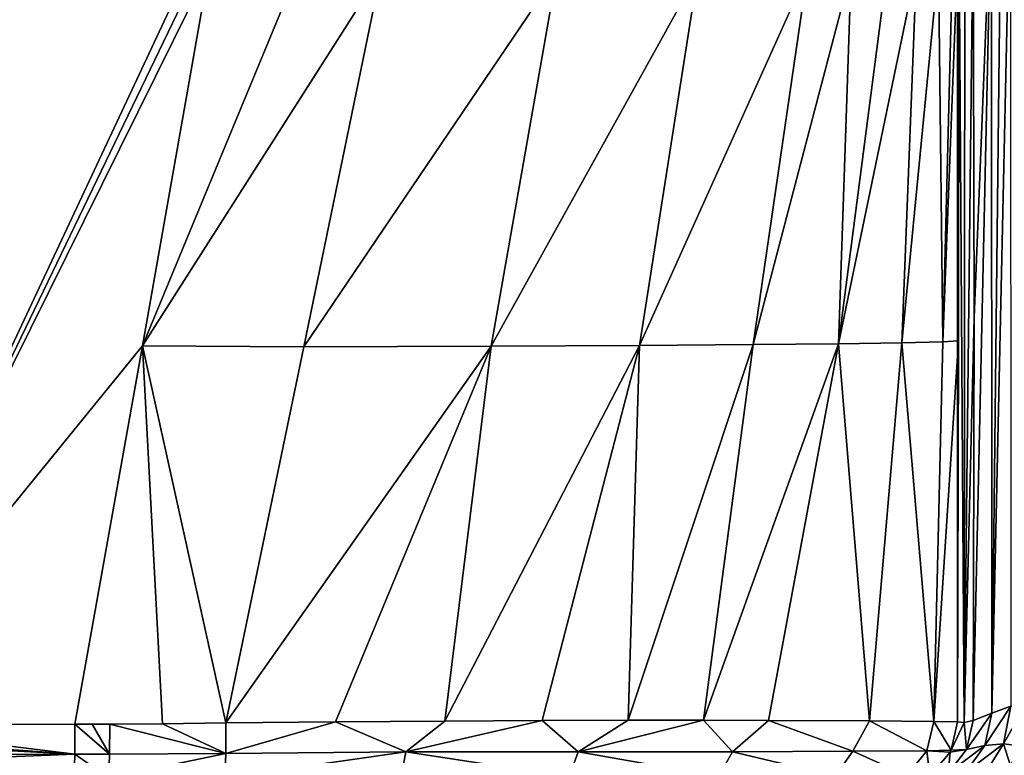
# Model space of a CAD drawing. Units: millimetres. Extents: x -152 to 42, y -42 to 70.
# Drawn here: x -102 to -87, y -8 to 3 of the extents above; entities that cross this region are included whole.
import ezdxf

# ---------------------------------------------------------------- set-up
doc = ezdxf.new("R2010")
doc.units = ezdxf.units.MM
doc.header["$LTSCALE"] = 65.185185
for name, color, linetype in [('2', 7, 'CONTINUOUS'), ('216', 7, 'CONTINUOUS'), ('217', 7, 'CONTINUOUS'), ('218', 7, 'CONTINUOUS'), ('220', 7, 'CONTINUOUS'), ('243', 7, 'CONTINUOUS'), ('244', 7, 'CONTINUOUS'), ('245', 7, 'CONTINUOUS'), ('246', 7, 'CONTINUOUS'), ('247', 7, 'CONTINUOUS'), ('259', 7, 'CONTINUOUS'), ('266', 7, 'CONTINUOUS'), ('278', 7, 'CONTINUOUS')]:
    doc.layers.add(name, color=color, linetype=linetype)

msp = doc.modelspace()

# ---------------------------------------------------------------- linework, layer by layer
at = {"layer": '2', "color": 7, "linetype": 'Continuous'}
for points in [[(-148.501, -41.5, -22), (38.501, -41.5, -22), (-148.501, 41.5, -22), (-148.501, -41.5, -22)], [(-148.501, 41.5, -22), (38.501, -41.5, -22), (38.501, 41.5, -22), (-148.501, 41.5, -22)]]:
    msp.add_3dface(points, dxfattribs=at)
at = {"layer": '216', "color": 7, "linetype": 'Continuous'}
for points in [[(-99.394, 4.172, -218.814), (-104.656, -7.054, -218.953), (-104.691, 4.182, -218.953), (-99.394, 4.172, -218.814)], [(-99.094, 4.17, -218.803), (-104.656, -7.054, -218.953), (-99.244, 4.172, -218.808), (-99.094, 4.17, -218.803)], [(-99.244, 4.172, -218.808), (-104.656, -7.054, -218.953), (-99.394, 4.172, -218.814), (-99.244, 4.172, -218.808)], [(-100.085, -1.441, -218.836), (-104.656, -7.054, -218.953), (-99.094, 4.17, -218.803), (-100.085, -1.441, -218.836)], [(-101.086, -7.05, -218.868), (-104.656, -7.054, -218.953), (-100.085, -1.441, -218.836), (-101.086, -7.05, -218.868)]]:
    msp.add_3dface(points, dxfattribs=at)
at = {"layer": '217', "color": 7, "linetype": 'Continuous'}
for points in [[(-100.085, -1.441, -218.836), (-99.094, 4.17, -218.803), (-97.776, 4.142, -218.702), (-100.085, -1.441, -218.836)], [(-96.545, 4.122, -218.504), (-100.085, -1.441, -218.836), (-97.776, 4.142, -218.702), (-96.545, 4.122, -218.504)], [(-97.691, -1.454, -218.643), (-100.085, -1.441, -218.836), (-96.545, 4.122, -218.504), (-97.691, -1.454, -218.643)], [(-101.086, -7.05, -218.868), (-100.085, -1.441, -218.836), (-99.786, -7.046, -218.823), (-101.086, -7.05, -218.868)], [(-99.786, -7.046, -218.823), (-100.085, -1.441, -218.836), (-98.849, -7.03, -218.782), (-99.786, -7.046, -218.823)], [(-98.849, -7.03, -218.782), (-100.085, -1.441, -218.836), (-97.691, -1.454, -218.643), (-98.849, -7.03, -218.782)], [(-100.571, -7.05, -218.852), (-101.086, -7.05, -218.868), (-99.786, -7.046, -218.823), (-100.571, -7.05, -218.852)], [(-101.086, -7.05, -218.868), (-100.571, -7.05, -218.852), (-100.832, -7.051, -218.861), (-101.086, -7.05, -218.868)]]:
    msp.add_3dface(points, dxfattribs=at)
at = {"layer": '218', "color": 7, "linetype": 'Continuous'}
for points in [[(-88.071, 4.242, -209.838), (-88.211, -1.38, -210.737), (-88.276, 4.207, -211.004), (-88.071, 4.242, -209.838)], [(-87.98, -1.366, -208.6), (-88.211, -1.38, -210.737), (-87.996, 4.281, -208.6), (-87.98, -1.366, -208.6)], [(-87.996, 4.281, -208.6), (-88.211, -1.38, -210.737), (-88.071, 4.242, -209.838), (-87.996, 4.281, -208.6)], [(-97.691, -1.454, -218.643), (-96.545, 4.122, -218.504), (-93.94, 4.095, -217.68), (-97.691, -1.454, -218.643)], [(-94.911, -1.445, -217.992), (-97.691, -1.454, -218.643), (-93.94, 4.095, -217.68), (-94.911, -1.445, -217.992)], [(-91.846, 4.09, -216.458), (-94.911, -1.445, -217.992), (-93.94, 4.095, -217.68), (-91.846, 4.09, -216.458)], [(-92.71, -1.434, -216.952), (-94.911, -1.445, -217.992), (-91.846, 4.09, -216.458), (-92.71, -1.434, -216.952)], [(-91.028, -1.421, -215.682), (-92.71, -1.434, -216.952), (-90.22, 4.108, -214.918), (-91.028, -1.421, -215.682)], [(-90.22, 4.108, -214.918), (-92.71, -1.434, -216.952), (-91.846, 4.09, -216.458), (-90.22, 4.108, -214.918)], [(-89.759, -1.408, -214.249), (-91.028, -1.421, -215.682), (-89.574, 4.126, -214.047), (-89.759, -1.408, -214.249)], [(-89.574, 4.126, -214.047), (-91.028, -1.421, -215.682), (-90.22, 4.108, -214.918), (-89.574, 4.126, -214.047)], [(-88.822, -1.394, -212.614), (-89.759, -1.408, -214.249), (-88.602, 4.176, -212.101), (-88.822, -1.394, -212.614)], [(-88.602, 4.176, -212.101), (-89.759, -1.408, -214.249), (-89.037, 4.148, -213.114), (-88.602, 4.176, -212.101)], [(-89.037, 4.148, -213.114), (-89.759, -1.408, -214.249), (-89.574, 4.126, -214.047), (-89.037, 4.148, -213.114)], [(-88.211, -1.38, -210.737), (-88.822, -1.394, -212.614), (-88.276, 4.207, -211.004), (-88.211, -1.38, -210.737)], [(-88.276, 4.207, -211.004), (-88.822, -1.394, -212.614), (-88.602, 4.176, -212.101), (-88.276, 4.207, -211.004)], [(-98.849, -7.03, -218.782), (-97.691, -1.454, -218.643), (-94.911, -1.445, -217.992), (-98.849, -7.03, -218.782)], [(-97.221, -7.015, -218.619), (-98.849, -7.03, -218.782), (-94.911, -1.445, -217.992), (-97.221, -7.015, -218.619)], [(-95.6, -7.005, -218.269), (-97.221, -7.015, -218.619), (-94.911, -1.445, -217.992), (-95.6, -7.005, -218.269)], [(-94.156, -6.998, -217.766), (-95.6, -7.005, -218.269), (-92.71, -1.434, -216.952), (-94.156, -6.998, -217.766)], [(-92.71, -1.434, -216.952), (-95.6, -7.005, -218.269), (-94.911, -1.445, -217.992), (-92.71, -1.434, -216.952)], [(-92.878, -6.994, -217.135), (-94.156, -6.998, -217.766), (-92.71, -1.434, -216.952), (-92.878, -6.994, -217.135)], [(-91.761, -6.994, -216.392), (-92.878, -6.994, -217.135), (-91.028, -1.421, -215.682), (-91.761, -6.994, -216.392)], [(-91.028, -1.421, -215.682), (-92.878, -6.994, -217.135), (-92.71, -1.434, -216.952), (-91.028, -1.421, -215.682)], [(-90.797, -6.997, -215.554), (-91.761, -6.994, -216.392), (-89.759, -1.408, -214.249), (-90.797, -6.997, -215.554)], [(-89.759, -1.408, -214.249), (-91.761, -6.994, -216.392), (-91.028, -1.421, -215.682), (-89.759, -1.408, -214.249)], [(-89.298, -7.004, -213.608), (-90.797, -6.997, -215.554), (-89.759, -1.408, -214.249), (-89.298, -7.004, -213.608)], [(-88.822, -1.394, -212.614), (-89.298, -7.004, -213.608), (-89.759, -1.408, -214.249), (-88.822, -1.394, -212.614)], [(-88.347, -7.012, -211.299), (-89.298, -7.004, -213.608), (-88.822, -1.394, -212.614), (-88.347, -7.012, -211.299)], [(-88.211, -1.38, -210.737), (-88.347, -7.012, -211.299), (-88.822, -1.394, -212.614), (-88.211, -1.38, -210.737)], [(-87.996, -7.019, -208.6), (-88.347, -7.012, -211.299), (-87.98, -1.366, -208.6), (-87.996, -7.019, -208.6)], [(-87.98, -1.366, -208.6), (-88.347, -7.012, -211.299), (-88.211, -1.38, -210.737), (-87.98, -1.366, -208.6)]]:
    msp.add_3dface(points, dxfattribs=at)
at = {"layer": '220', "color": 7, "linetype": 'Continuous'}
for points in [[(-87.203, -6.783, -121.735), (-87.488, -6.889, -149.436), (-87.208, 5.734, -121.772), (-87.203, -6.783, -121.735)], [(-87.208, 5.734, -121.772), (-87.488, -6.889, -149.436), (-87.347, 5.571, -135.602), (-87.208, 5.734, -121.772)], [(-87.347, 5.571, -135.602), (-87.488, -6.889, -149.436), (-87.491, 5.388, -149.438), (-87.347, 5.571, -135.602)], [(-87.765, 4.961, -177.1), (-87.491, 5.388, -149.438), (-87.746, -1.018, -177.1), (-87.765, 4.961, -177.1)], [(-87.488, -6.889, -149.436), (-87.763, -6.997, -177.1), (-87.491, 5.388, -149.438), (-87.488, -6.889, -149.436)], [(-87.491, 5.388, -149.438), (-87.763, -6.997, -177.1), (-87.746, -1.018, -177.1), (-87.491, 5.388, -149.438)]]:
    msp.add_3dface(points, dxfattribs=at)
at = {"layer": '243', "color": 7, "linetype": 'Continuous'}
for points in [[(-108.965, -7.081, -218.998), (-101.089, -7.494, -218.765), (-110, -7.508, -218.908), (-108.965, -7.081, -218.998)], [(-108.965, -7.081, -218.998), (-107.157, -7.066, -218.987), (-101.089, -7.494, -218.765), (-108.965, -7.081, -218.998)], [(-107.157, -7.066, -218.987), (-104.656, -7.054, -218.953), (-101.089, -7.494, -218.765), (-107.157, -7.066, -218.987)], [(-104.656, -7.054, -218.953), (-101.086, -7.05, -218.868), (-101.089, -7.494, -218.765), (-104.656, -7.054, -218.953)], [(-101.089, -7.494, -218.765), (-101.098, -7.845, -218.475), (-110, -7.85, -218.648), (-101.089, -7.494, -218.765)], [(-110, -7.508, -218.908), (-101.089, -7.494, -218.765), (-110, -7.85, -218.648), (-110, -7.508, -218.908)]]:
    msp.add_3dface(points, dxfattribs=at)
at = {"layer": '244', "color": 7, "linetype": 'Continuous'}
for points in [[(-100.571, -7.05, -218.852), (-98.85, -7.487, -218.679), (-100.575, -7.495, -218.748), (-100.571, -7.05, -218.852)], [(-100.571, -7.05, -218.852), (-99.786, -7.046, -218.823), (-98.85, -7.487, -218.679), (-100.571, -7.05, -218.852)], [(-99.786, -7.046, -218.823), (-98.849, -7.03, -218.782), (-98.85, -7.487, -218.679), (-99.786, -7.046, -218.823)], [(-98.85, -7.487, -218.679), (-98.861, -7.847, -218.379), (-100.586, -7.847, -218.459), (-98.85, -7.487, -218.679)], [(-100.575, -7.495, -218.748), (-98.85, -7.487, -218.679), (-100.586, -7.847, -218.459), (-100.575, -7.495, -218.748)]]:
    msp.add_3dface(points, dxfattribs=at)
at = {"layer": '245', "color": 7, "linetype": 'Continuous'}
for points in [[(-97.221, -7.015, -218.619), (-95.6, -7.005, -218.269), (-96.179, -7.464, -218.315), (-97.221, -7.015, -218.619)], [(-95.6, -7.005, -218.269), (-94.156, -6.998, -217.766), (-96.179, -7.464, -218.315), (-95.6, -7.005, -218.269)], [(-94.156, -6.998, -217.766), (-93.62, -7.463, -217.412), (-96.179, -7.464, -218.315), (-94.156, -6.998, -217.766)], [(-94.156, -6.998, -217.766), (-92.878, -6.994, -217.135), (-93.62, -7.463, -217.412), (-94.156, -6.998, -217.766)], [(-92.878, -6.994, -217.135), (-91.761, -6.994, -216.392), (-93.62, -7.463, -217.412), (-92.878, -6.994, -217.135)], [(-91.761, -6.994, -216.392), (-91.335, -7.46, -215.912), (-93.62, -7.463, -217.412), (-91.761, -6.994, -216.392)], [(-91.761, -6.994, -216.392), (-90.797, -6.997, -215.554), (-91.335, -7.46, -215.912), (-91.761, -6.994, -216.392)], [(-90.797, -6.997, -215.554), (-89.547, -7.453, -213.826), (-91.335, -7.46, -215.912), (-90.797, -6.997, -215.554)], [(-90.797, -6.997, -215.554), (-89.298, -7.004, -213.608), (-89.547, -7.453, -213.826), (-90.797, -6.997, -215.554)], [(-89.298, -7.004, -213.608), (-88.452, -7.445, -211.308), (-89.547, -7.453, -213.826), (-89.298, -7.004, -213.608)], [(-89.298, -7.004, -213.608), (-88.347, -7.012, -211.299), (-88.452, -7.445, -211.308), (-89.298, -7.004, -213.608)], [(-98.849, -7.03, -218.782), (-97.221, -7.015, -218.619), (-98.85, -7.487, -218.679), (-98.849, -7.03, -218.782)], [(-98.85, -7.487, -218.679), (-97.221, -7.015, -218.619), (-96.179, -7.464, -218.315), (-98.85, -7.487, -218.679)], [(-88.347, -7.012, -211.299), (-88.09, -7.437, -208.601), (-88.452, -7.445, -211.308), (-88.347, -7.012, -211.299)], [(-88.347, -7.012, -211.299), (-87.996, -7.019, -208.6), (-88.09, -7.437, -208.601), (-88.347, -7.012, -211.299)], [(-88.452, -7.445, -211.308), (-88.748, -7.815, -211.229), (-89.547, -7.453, -213.826), (-88.452, -7.445, -211.308)], [(-88.406, -7.821, -208.601), (-88.748, -7.815, -211.229), (-88.452, -7.445, -211.308), (-88.406, -7.821, -208.601)], [(-88.09, -7.437, -208.601), (-88.105, -7.469, -208.601), (-88.452, -7.445, -211.308), (-88.09, -7.437, -208.601)], [(-88.105, -7.469, -208.601), (-88.406, -7.821, -208.601), (-88.452, -7.445, -211.308), (-88.105, -7.469, -208.601)], [(-98.861, -7.847, -218.379), (-98.85, -7.487, -218.679), (-96.179, -7.464, -218.315), (-98.861, -7.847, -218.379)], [(-96.248, -7.834, -218.016), (-98.861, -7.847, -218.379), (-96.179, -7.464, -218.315), (-96.248, -7.834, -218.016)], [(-93.754, -7.831, -217.134), (-96.248, -7.834, -218.016), (-96.179, -7.464, -218.315), (-93.754, -7.831, -217.134)], [(-93.62, -7.463, -217.412), (-93.754, -7.831, -217.134), (-96.179, -7.464, -218.315), (-93.62, -7.463, -217.412)], [(-91.538, -7.827, -215.678), (-93.754, -7.831, -217.134), (-93.62, -7.463, -217.412), (-91.538, -7.827, -215.678)], [(-91.335, -7.46, -215.912), (-91.538, -7.827, -215.678), (-93.62, -7.463, -217.412), (-91.335, -7.46, -215.912)], [(-89.809, -7.821, -213.663), (-91.538, -7.827, -215.678), (-91.335, -7.46, -215.912), (-89.809, -7.821, -213.663)], [(-89.547, -7.453, -213.826), (-89.809, -7.821, -213.663), (-91.335, -7.46, -215.912), (-89.547, -7.453, -213.826)], [(-88.748, -7.815, -211.229), (-89.809, -7.821, -213.663), (-89.547, -7.453, -213.826), (-88.748, -7.815, -211.229)]]:
    msp.add_3dface(points, dxfattribs=at)
at = {"layer": '246', "color": 7, "linetype": 'Continuous'}
for points in [[(-87.488, -6.889, -149.436), (-87.203, -6.783, -121.735), (-87.592, -7.369, -149.434), (-87.488, -6.889, -149.436)], [(-87.592, -7.369, -149.434), (-87.203, -6.783, -121.735), (-87.314, -7.341, -121.734), (-87.592, -7.369, -149.434)], [(-87.203, -6.783, -121.735), (-86.965, -6.735, -94.1), (-87.314, -7.341, -121.734), (-87.203, -6.783, -121.735)], [(-87.314, -7.341, -121.734), (-86.965, -6.735, -94.1), (-87.08, -7.371, -94.097), (-87.314, -7.341, -121.734)], [(-87.763, -6.997, -177.1), (-87.488, -6.889, -149.436), (-87.862, -7.429, -177.101), (-87.763, -6.997, -177.1)], [(-87.488, -6.889, -149.436), (-87.592, -7.369, -149.434), (-87.862, -7.429, -177.101), (-87.488, -6.889, -149.436)], [(-87.592, -7.369, -149.434), (-87.877, -7.768, -149.432), (-88.134, -7.779, -177.1), (-87.592, -7.369, -149.434)], [(-87.862, -7.429, -177.101), (-87.592, -7.369, -149.434), (-88.134, -7.779, -177.1), (-87.862, -7.429, -177.101)], [(-87.877, -7.768, -149.432), (-87.592, -7.369, -149.434), (-87.314, -7.341, -121.734), (-87.877, -7.768, -149.432)], [(-87.613, -7.827, -121.734), (-87.877, -7.768, -149.432), (-87.314, -7.341, -121.734), (-87.613, -7.827, -121.734)], [(-87.613, -7.827, -121.734), (-87.314, -7.341, -121.734), (-87.207, -7.67, -94.096), (-87.613, -7.827, -121.734)], [(-87.207, -7.67, -94.096), (-87.314, -7.341, -121.734), (-87.08, -7.371, -94.097), (-87.207, -7.67, -94.096)]]:
    msp.add_3dface(points, dxfattribs=at)
at = {"layer": '247', "color": 7, "linetype": 'Continuous'}
for points in [[(-87.375, -7.947, -94.097), (-87.207, -7.67, -94.096), (-86.907, -7.278, -84.962), (-87.375, -7.947, -94.097)], [(-87.194, -7.939, -85.064), (-87.375, -7.947, -94.097), (-86.907, -7.278, -84.962), (-87.194, -7.939, -85.064)]]:
    msp.add_3dface(points, dxfattribs=at)
at = {"layer": '259', "color": 7, "linetype": 'Continuous'}
for points in [[(-87.765, 4.961, -177.1), (-87.746, -1.018, -177.1), (-87.898, -7.027, -193.273), (-87.765, 4.961, -177.1)], [(-87.765, 4.961, -177.1), (-87.898, -7.027, -193.273), (-87.886, 4.694, -191.493), (-87.765, 4.961, -177.1)], [(-87.886, 4.694, -191.493), (-87.898, -7.027, -193.273), (-87.968, 4.417, -203.58), (-87.886, 4.694, -191.493)], [(-87.898, -7.027, -193.273), (-87.996, -7.019, -208.6), (-87.968, 4.417, -203.58), (-87.898, -7.027, -193.273)], [(-87.968, 4.417, -203.58), (-87.996, -7.019, -208.6), (-87.982, 4.352, -205.981), (-87.968, 4.417, -203.58)], [(-87.982, 4.352, -205.981), (-87.996, -7.019, -208.6), (-87.996, 4.285, -208.463), (-87.982, 4.352, -205.981)], [(-87.996, 4.285, -208.463), (-87.996, -7.019, -208.6), (-87.996, 4.283, -208.531), (-87.996, 4.285, -208.463)], [(-87.996, -7.019, -208.6), (-87.98, -1.366, -208.6), (-87.996, 4.283, -208.531), (-87.996, -7.019, -208.6)], [(-87.98, -1.366, -208.6), (-87.996, 4.281, -208.6), (-87.996, 4.283, -208.531), (-87.98, -1.366, -208.6)], [(-87.746, -1.018, -177.1), (-87.763, -6.997, -177.1), (-87.898, -7.027, -193.273), (-87.746, -1.018, -177.1)]]:
    msp.add_3dface(points, dxfattribs=at)
at = {"layer": '266', "color": 7, "linetype": 'Continuous'}
for points in [[(-87.763, -6.997, -177.1), (-87.862, -7.429, -177.101), (-87.898, -7.027, -193.273), (-87.763, -6.997, -177.1)], [(-88.09, -7.437, -208.601), (-87.996, -7.019, -208.6), (-87.898, -7.027, -193.273), (-88.09, -7.437, -208.601)], [(-87.862, -7.429, -177.101), (-88.09, -7.437, -208.601), (-87.898, -7.027, -193.273), (-87.862, -7.429, -177.101)], [(-88.105, -7.469, -208.601), (-87.862, -7.429, -177.101), (-88.134, -7.779, -177.1), (-88.105, -7.469, -208.601)], [(-88.105, -7.469, -208.601), (-88.09, -7.437, -208.601), (-87.862, -7.429, -177.101), (-88.105, -7.469, -208.601)], [(-88.406, -7.821, -208.601), (-88.105, -7.469, -208.601), (-88.134, -7.779, -177.1), (-88.406, -7.821, -208.601)]]:
    msp.add_3dface(points, dxfattribs=at)
at = {"layer": '278', "color": 7, "linetype": 'Continuous'}
for points in [[(-101.089, -7.494, -218.765), (-101.086, -7.05, -218.868), (-100.575, -7.495, -218.748), (-101.089, -7.494, -218.765)], [(-101.086, -7.05, -218.868), (-100.832, -7.051, -218.861), (-100.575, -7.495, -218.748), (-101.086, -7.05, -218.868)], [(-100.832, -7.051, -218.861), (-100.571, -7.05, -218.852), (-100.575, -7.495, -218.748), (-100.832, -7.051, -218.861)], [(-101.098, -7.845, -218.475), (-101.089, -7.494, -218.765), (-100.586, -7.847, -218.459), (-101.098, -7.845, -218.475)], [(-101.089, -7.494, -218.765), (-100.575, -7.495, -218.748), (-100.586, -7.847, -218.459), (-101.089, -7.494, -218.765)]]:
    msp.add_3dface(points, dxfattribs=at)

doc.saveas('drawing.dxf')
